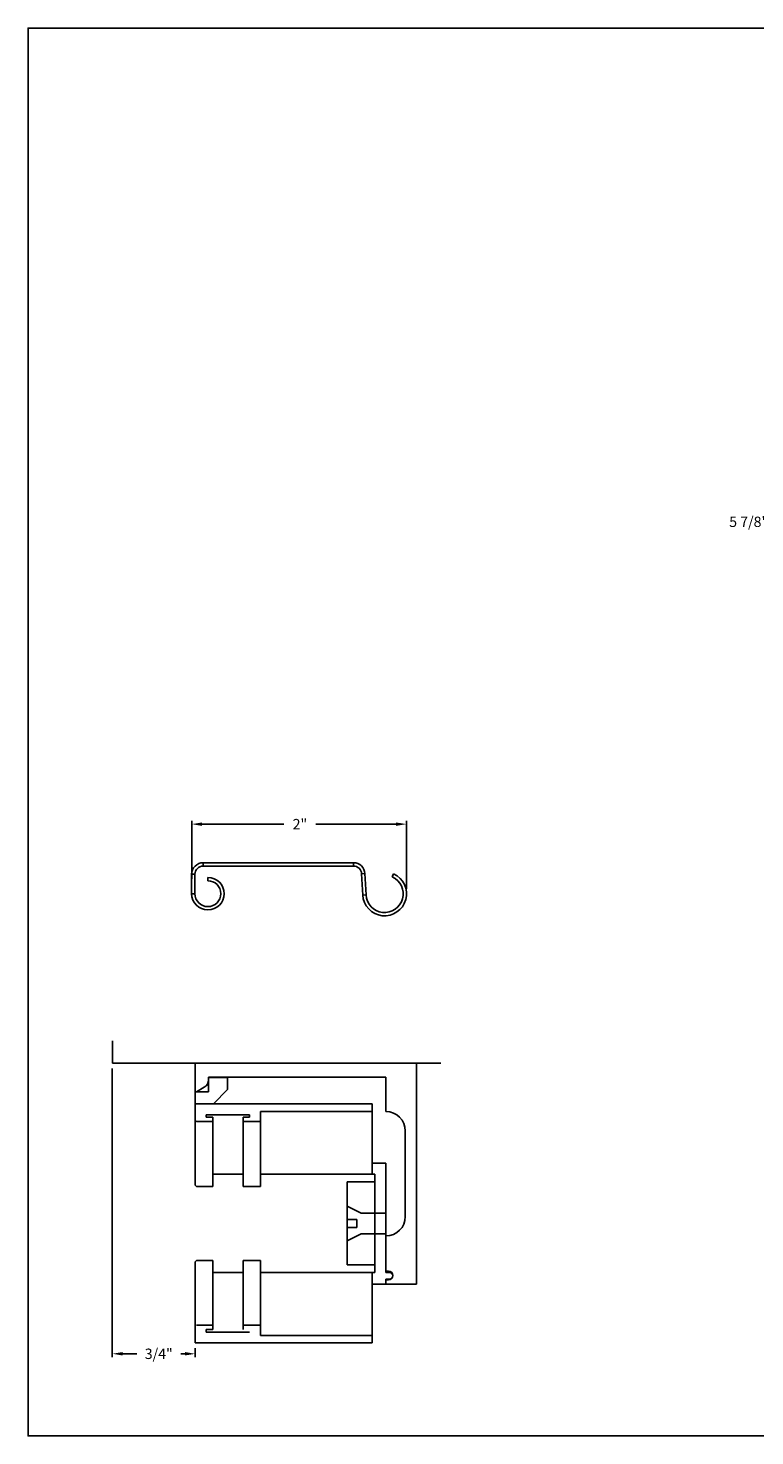
# Model space of a CAD drawing. Units: inches. Extents: x 169.6 to 213.7, y 214.8 to 266.5.
# Drawn here: x 169.6 to 176.2, y 234.4 to 247.2 of the extents above; entities that cross this region are included whole.
import ezdxf

# ---------------------------------------------------------------- set-up
doc = ezdxf.new("R2010")
doc.units = ezdxf.units.IN
doc.header["$LTSCALE"] = 0.25
doc.header["$MEASUREMENT"] = 0
doc.layers.add('ANNOTATIONS', color=1, linetype='Continuous')
doc.layers.add('DETAILS', color=4, linetype='Continuous')
doc.styles.add('ARIAL', font='arial.ttf', dxfattribs={"height": 0.09375})
doc.dimstyles.new('ARIAL', dxfattribs={"dimtxt": 0.09375, "dimasz": 0.09375, "dimexe": 0.03125, "dimexo": 0.046875, "dimgap": 0.09, "dimtad": 0, "dimtih": 1, "dimtoh": 1, "dimdec": 4, "dimzin": 0, "dimdsep": 46, "dimlunit": 4, "dimtxsty": 'ARIAL', "dimcen": 0.09, "dimadec": 0, "dimazin": 0, "dimtfac": 1, "dimtdec": 4, "dimtix": 1, "dimtofl": 0, "dimtmove": 0, "dimatfit": 3, "dimfxl": 0.18, "dimfrac": 2, "dimtolj": 1, "dimtzin": 0, "dimarcsym": 0})
doc.dimstyles.new('STANDARD$0', dxfattribs={"dimtxt": 0.09375, "dimasz": 0.09375, "dimexe": 0.03125, "dimexo": 0.046875, "dimgap": 0.09, "dimtad": 0, "dimtih": 1, "dimtoh": 1, "dimdec": 4, "dimzin": 0, "dimdsep": 46, "dimtxsty": 'ARIAL', "dimcen": 0.09, "dimadec": 0, "dimazin": 0, "dimtfac": 1, "dimtdec": 4, "dimtofl": 0, "dimtmove": 0, "dimatfit": 1, "dimfxl": 1, "dimtolj": 1, "dimtzin": 0, "dimarcsym": 0})

# ---------------------------------------------------------------- blocks, each defined once
blk = doc.blocks.new('*D22')
at = {"layer": 'ANNOTATIONS', "color": 0, "lineweight": -2, "transparency": 16777216}
for p, q in [((176.606, 243.615), (176.606, 242.684)), ((177.094, 242.499), (177.094, 242.747)), ((176.512, 242.716), (176.359, 242.716)), ((177.188, 242.716), (177.282, 242.716))]:
    blk.add_line(p, q, dxfattribs=at)
at = {"layer": 'ANNOTATIONS', "color": 0, "transparency": 16777216}
for points in [[(176.512, 242.731), (176.512, 242.7), (176.606, 242.716)], [(177.188, 242.731), (177.188, 242.7), (177.094, 242.716)]]:
    blk.add_solid(points, dxfattribs=at)
at = {"layer": 'defpoints', "color": 0, "transparency": 16777216}
for p in [(176.606, 243.662), (176.606, 242.716), (177.094, 242.452)]:
    blk.add_point(p, dxfattribs=at)
at = {"layer": 'ANNOTATIONS', "color": 0, "transparency": 16777216, "insert": (176.106, 242.716), "char_height": 0.0938, "attachment_point": 5, "style": 'ARIAL'}
blk.add_mtext('\\A1;5 7/8"', dxfattribs=at)
blk = doc.blocks.new('*D68')
at = {"layer": 'ANNOTATIONS', "color": 0, "linetype": 'Continuous', "lineweight": -2, "transparency": 16777216}
for p, q in [((171.068, 239.487), (171.068, 240.012)), ((171.161, 239.981), (171.902, 239.981)), ((172.917, 239.981), (172.191, 239.981)), ((173.011, 239.397), (173.011, 240.012))]:
    blk.add_line(p, q, dxfattribs=at)
at = {"layer": 'ANNOTATIONS', "color": 0, "linetype": 'Continuous', "transparency": 16777216}
for points in [[(171.161, 239.996), (171.161, 239.965), (171.068, 239.981)], [(172.917, 239.996), (172.917, 239.965), (173.011, 239.981)]]:
    blk.add_solid(points, dxfattribs=at)
at = {"layer": 'defpoints', "color": 0, "linetype": 'Continuous', "transparency": 16777216}
for p in [(173.011, 239.981), (171.068, 239.44), (173.011, 239.35)]:
    blk.add_point(p, dxfattribs=at)
at = {"layer": 'ANNOTATIONS', "color": 0, "linetype": 'Continuous', "transparency": 16777216, "insert": (172.047, 239.981), "char_height": 0.0938, "attachment_point": 5, "style": 'ARIAL'}
blk.add_mtext('\\A1;2"', dxfattribs=at)
blk = doc.blocks.new('*D85')
at = {"layer": 'ANNOTATIONS', "color": 0, "lineweight": -2, "transparency": 16777216}
for p, q in [((170.35, 237.771), (170.35, 235.158)), ((171.1, 235.24), (171.1, 235.158)), ((170.444, 235.189), (170.572, 235.189)), ((171.007, 235.189), (170.969, 235.189))]:
    blk.add_line(p, q, dxfattribs=at)
at = {"layer": 'ANNOTATIONS', "color": 0, "transparency": 16777216}
for points in [[(170.444, 235.205), (170.444, 235.174), (170.35, 235.189)], [(171.007, 235.205), (171.007, 235.174), (171.1, 235.189)]]:
    blk.add_solid(points, dxfattribs=at)
at = {"layer": 'defpoints', "color": 0, "transparency": 16777216}
for p in [(170.35, 237.818), (171.1, 235.287), (170.35, 235.189)]:
    blk.add_point(p, dxfattribs=at)
at = {"layer": 'ANNOTATIONS', "color": 0, "transparency": 16777216, "insert": (170.77, 235.189), "char_height": 0.0938, "attachment_point": 5, "style": 'ARIAL'}
blk.add_mtext('\\A1;3/4"', dxfattribs=at)

msp = doc.modelspace()

# ---------------------------------------------------------------- linework, layer by layer
at = {"layer": 'defpoints'}
msp.add_lwpolyline([(189.05875, 234.44685), (169.58887, 234.44685), (169.58887, 247.18196), (189.05875, 247.18196)], close=True, dxfattribs=at)
at = {"layer": 'DETAILS', "linetype": 'Continuous'}
for p, q in [((171.17164, 239.63163), (171.17164, 239.60163)), ((172.53094, 239.63163), (171.17164, 239.63163)), ((172.53094, 239.60163), (171.17164, 239.60163)), ((172.53094, 239.60163), (172.53094, 239.63163)), ((171.09764, 239.52763), (171.06764, 239.52763)), ((171.06764, 239.52763), (171.06764, 239.35163)), ((171.09764, 239.52763), (171.09764, 239.35163)), ((171.21464, 239.46863), (171.21464, 239.49863)), ((172.6348, 239.53308), (172.60484, 239.53151)), ((172.61492, 239.33927), (172.60484, 239.53151)), ((172.64488, 239.34084), (172.6348, 239.53308)), ((172.88172, 239.50277), (172.89406, 239.53012)), ((171.06764, 239.35163), (171.09764, 239.35163)), ((172.61492, 239.33927), (172.64488, 239.34084))]:
    msp.add_line(p, q, dxfattribs=at)
at = {"layer": 'DETAILS'}
for p, q in [((170.35027, 237.81806), (170.35027, 238.02003)), ((173.32211, 237.81806), (170.35027, 237.81806)), ((171.10027, 236.7157), (171.10027, 237.81806)), ((173.10027, 237.81806), (173.10027, 235.81806)), ((171.22027, 237.69306), (172.82527, 237.69306)), ((171.22027, 237.69306), (171.22027, 237.66737)), ((171.39227, 237.6887), (171.22027, 237.6887)), ((171.22027, 237.5587), (171.22027, 237.6887)), ((171.39227, 237.5787), (171.39227, 237.6887)), ((172.82527, 237.69306), (172.82527, 237.38056)), ((171.10027, 237.5587), (171.22027, 237.5587)), ((171.11006, 237.5587), (171.18127, 237.59982)), ((171.26408, 237.45052), (171.39227, 237.5787)), ((171.10027, 237.45052), (172.70027, 237.45052)), ((172.70027, 237.45052), (172.70027, 236.8137)), ((171.11227, 237.28985), (171.10027, 237.30185)), ((171.11227, 237.28985), (171.25777, 237.28985)), ((171.20027, 237.35135), (171.59027, 237.35135)), ((171.20027, 237.32985), (171.20027, 237.35135)), ((171.20027, 237.35135), (171.20027, 237.32985)), ((171.20027, 237.35135), (171.20027, 237.32985)), ((171.20027, 237.32985), (171.25777, 237.32985)), ((171.25777, 236.7037), (171.25777, 237.32985)), ((171.53277, 236.7037), (171.53277, 237.32985)), ((171.53277, 237.32985), (171.59027, 237.32985)), ((171.53277, 237.28985), (171.69027, 237.28985)), ((171.59027, 237.32985), (171.59027, 237.35135)), ((171.59027, 237.35135), (171.59027, 237.32985)), ((171.69027, 236.7037), (171.69027, 237.38135)), ((171.69027, 237.38135), (172.70027, 237.38135)), ((173.00027, 237.20556), (173.00027, 236.43056)), ((172.70027, 236.9137), (172.82527, 236.9137)), ((172.82527, 236.9137), (172.82527, 235.93806)), ((171.25777, 236.8137), (171.53277, 236.8137)), ((171.69027, 236.8137), (172.72527, 236.8137)), ((172.72527, 236.8137), (172.72527, 235.9237)), ((171.11227, 236.7037), (171.10027, 236.7157)), ((171.11227, 236.7037), (171.25777, 236.7037)), ((171.53277, 236.7037), (171.69027, 236.7037)), ((172.72527, 236.7437), (172.47527, 236.7437)), ((172.47527, 236.7437), (172.47527, 235.9937)), ((172.60027, 236.46245), (172.47527, 236.52495)), ((172.56089, 236.40421), (172.47527, 236.40421)), ((172.56089, 236.33319), (172.56089, 236.40421)), ((172.82527, 236.46245), (172.60027, 236.46245)), ((172.56089, 236.33319), (172.47527, 236.33319)), ((172.60027, 236.27495), (172.47527, 236.21245)), ((172.82527, 236.27495), (172.60027, 236.27495)), ((172.82527, 236.2512), (172.82527, 235.9237)), ((171.11227, 236.0337), (171.10027, 236.0217)), ((171.10027, 236.0217), (171.10027, 235.28689)), ((171.11227, 236.0337), (171.25777, 236.0337)), ((171.25777, 236.0337), (171.25777, 235.40756)), ((171.53277, 236.0337), (171.53277, 235.40756)), ((171.53277, 236.0337), (171.69027, 236.0337)), ((171.69027, 236.0337), (171.69027, 235.35606)), ((172.47527, 235.9937), (172.72527, 235.9937)), ((171.25777, 235.9237), (171.53277, 235.9237)), ((171.69027, 235.9237), (172.72527, 235.9237)), ((172.70027, 235.28689), (172.70027, 235.9237)), ((172.84727, 235.93806), (172.82527, 235.93806)), ((172.82527, 235.9237), (172.85727, 235.9237)), ((172.82527, 235.8637), (172.85727, 235.8637)), ((172.82527, 235.8637), (172.82527, 235.8237)), ((172.82527, 235.85806), (172.82527, 235.81806)), ((172.84727, 235.85806), (172.82527, 235.85806)), ((172.88727, 235.89806), (172.88727, 235.89806)), ((172.88727, 235.8937), (172.88727, 235.8937)), ((172.70027, 235.81806), (173.10027, 235.81806)), ((172.82527, 235.8537), (172.82527, 235.81806)), ((171.11227, 235.44756), (171.25777, 235.44756)), ((171.20027, 235.38606), (171.20027, 235.40756)), ((171.20027, 235.38606), (171.20027, 235.40756)), ((171.20027, 235.40756), (171.20027, 235.38606)), ((171.20027, 235.40756), (171.25777, 235.40756)), ((171.20027, 235.38606), (171.59027, 235.38606)), ((171.53277, 235.44756), (171.69027, 235.44756)), ((171.69027, 235.35606), (172.70027, 235.35606)), ((171.10027, 235.28689), (172.70027, 235.28689))]:
    msp.add_line(p, q, dxfattribs=at)
at = {"layer": 'DETAILS', "linetype": 'Continuous'}
for centre, radius, start, end in [((171.17164, 239.52763), 0.104, 90, 180), ((171.17164, 239.52763), 0.074, 90, 180), ((172.53094, 239.52763), 0.104, 3, 90), ((172.53094, 239.52763), 0.074, 3, 90), ((171.21464, 239.35163), 0.147, 180, 90), ((171.21464, 239.35163), 0.117, 180, 90), ((172.81264, 239.34963), 0.198, 183, 65.720387), ((172.81264, 239.34963), 0.168, 183, 65.720387)]:
    msp.add_arc(centre, radius, start, end, dxfattribs=at)
at = {"layer": 'DETAILS'}
for centre, radius, start, end in [((171.14227, 237.66737), 0.078, 300, 0), ((172.82527, 237.20556), 0.175, 0, 90), ((172.82527, 236.43056), 0.175, 270, 0), ((172.84727, 235.89806), 0.04, 0, 90), ((172.84727, 235.89806), 0.04, 270, 0), ((172.85727, 235.8937), 0.03, 270, 90)]:
    msp.add_arc(centre, radius, start, end, dxfattribs=at)

# ---------------------------------------------------------------- dimensions: what is measured, and where the dimension line sits
at = {"layer": 'ANNOTATIONS'}
dim = msp.add_linear_dim(base=(176.60609, 242.71561), p1=(177.09447, 242.45236), p2=(176.60609, 243.66195), angle=180, text='5 7/8"', dimstyle='STANDARD$0', dxfattribs=at)
dim.commit()
dim.dimension.update_dxf_attribs({"geometry": '*D22', "text_midpoint": (176.10609, 242.71561), "dimtype": 160})
at = {"layer": 'ANNOTATIONS', "linetype": 'Continuous'}
dim = msp.add_linear_dim(base=(173.01064, 239.98053), p1=(171.06764, 239.43963), p2=(173.01064, 239.34963), text='2"', dimstyle='ARIAL', dxfattribs=at)
dim.commit()
dim.dimension.update_dxf_attribs({"geometry": '*D68', "text_midpoint": (172.04665, 239.98053), "dimtype": 160})
at = {"layer": 'ANNOTATIONS'}
dim = msp.add_linear_dim(base=(170.35027, 235.18916), p1=(171.10027, 235.28689), p2=(170.35027, 237.81806), angle=180, dimstyle='ARIAL', dxfattribs=at)
dim.commit()
dim.dimension.update_dxf_attribs({"geometry": '*D85', "text_midpoint": (170.77027, 235.18916), "dimtype": 160})

doc.saveas('drawing.dxf')
